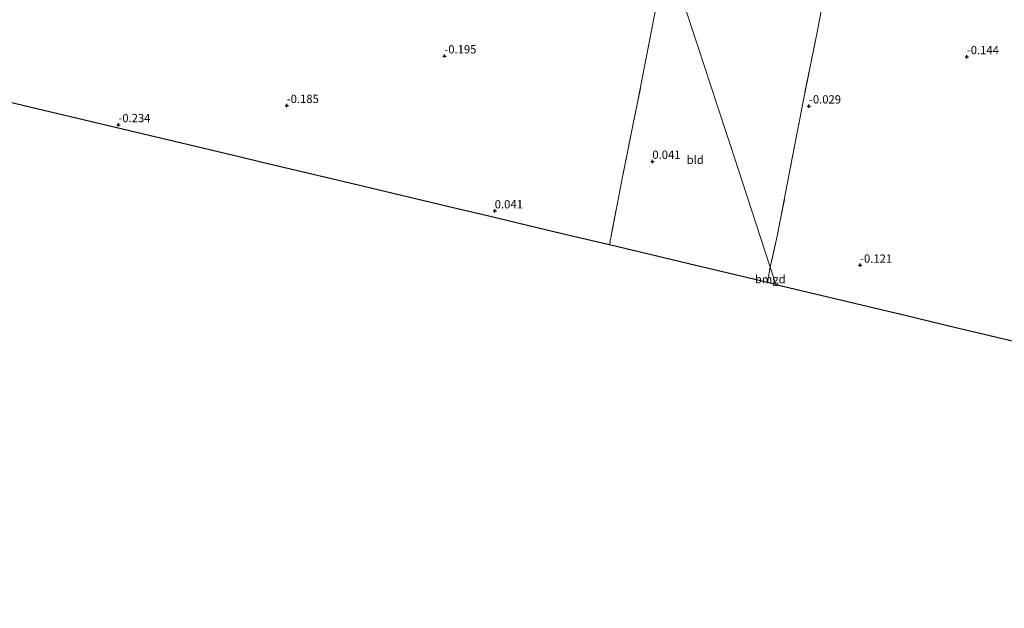
# Model space of a CAD drawing. Units: metres. Extents: x 80000 to 90008, y 424999 to 431253.
# Drawn here: x 84100 to 84397, y 425570 to 425748 of the extents above; entities that cross this region are included whole.
import ezdxf
from ezdxf.enums import TextEntityAlignment as Align

# ---------------------------------------------------------------- set-up
doc = ezdxf.new("R2010")
doc.units = ezdxf.units.M
doc.linetypes.add('IE-TERREINAFSCHEIDING', pattern=[10, 8, -2])
doc.layers.get('0').update_dxf_attribs({"lineweight": 25})
doc.layers.add('B-ME-GW-HOOGTEPUNT-S-B1', color=10, linetype='Continuous')
doc.layers.add('B-ME-KG-KADASTRAAL-OPNAMEDTMGRENS-L-B1', color=10, linetype='Continuous')
for name, color, linetype, lineweight in [('B-ME-IE-GRONDWERKLIJN-GROND_INGERICHT-GV-B6', 253, 'Continuous', 18), ('B-ME-IE-HULPGEOMETRIE-L-B1', 53, 'Continuous', 18), ('B-ME-IE-TERREINAFSCHEIDING-RASTERHEKWERK-L-B1', 8, 'IE-TERREINAFSCHEIDING', 18)]:
    doc.layers.add(name, color=color, linetype=linetype, lineweight=lineweight)
doc.styles.add('NLCS-ISO', font='NLCS-ISO.TTF')

# ---------------------------------------------------------------- blocks, each defined once
blk = doc.blocks.new('hoogtepunt')
for p, q in [((-0.5, 0), (0.5, 0)), ((0, 0.5), (0, -0.5))]:
    blk.add_line(p, q)

msp = doc.modelspace()

# ---------------------------------------------------------------- linework, layer by layer
at = {"layer": 'B-ME-IE-GRONDWERKLIJN-GROND_INGERICHT-GV-B6'}
for points in [[(84355.119, 425813.408, 0.189), (84348.472, 425783.929, 0.105), (84344.445, 425763.212, 0.052), (84340.757, 425743.405, 0.014), (84336.637, 425723.456, 0.037), (84332.779, 425703.194, -0.031), (84328.825, 425682.741, -0.031), (84326.616, 425672.854, -0.082), (84316.773, 425702.897, -0.093), (84310.562, 425721.854, -0.04), (84304.799, 425739.444, -0.137), (84295.38, 425768.193, -0.007), (84298.478, 425783.736, 0.065), (84300.812, 425796.634, 0.08), (84302.997, 425807.582, 0.181), (84325.794, 425802.325, 0.196), (84331.985, 425818.169, 0.272), (84355.119, 425813.408, 0.189)], [(84402.36, 425650.028, -0.316), (84382.344, 425654.787, -0.294), (84367.807, 425658.244, -0.301), (84328.327, 425667.633, -0.022), (84326.616, 425672.854, -0.082), (84328.825, 425682.741, -0.031), (84332.779, 425703.194, -0.031), (84336.637, 425723.456, 0.037), (84340.757, 425743.405, 0.014), (84344.445, 425763.212, 0.052), (84348.472, 425783.929, 0.105), (84355.119, 425813.408, 0.189)], [(84295.38, 425768.193, -0.007), (84291.146, 425746.555, -0.047), (84286.511, 425722.664, -0.053), (84281.914, 425700.171, 0.016), (84277.986, 425679.604, -0.028), (84267.091, 425682.195, 0.001), (84259.058, 425684.105, -0.097), (84241.121, 425688.371, -0.011), (84230.724, 425690.843, -0.305), (84208.337, 425696.167, -0.161), (84201.626, 425697.763, -0.108), (84192.2, 425700.004, -0.225), (84172.595, 425704.666, -0.171), (84166.008, 425706.233, -0.2), (84132.851, 425714.117, -0.23), (84109.045, 425719.779, -0.19), (84104.811, 425720.785, -0.091), (84087.355, 425724.937, -0.145)], [(84325.753, 425668.245, -0.078), (84304.093, 425673.396, -0.057), (84277.986, 425679.604, -0.028), (84281.914, 425700.171, 0.016), (84286.511, 425722.664, -0.053), (84291.146, 425746.555, -0.047), (84295.38, 425768.193, -0.007), (84304.799, 425739.444, -0.137), (84310.562, 425721.854, -0.04), (84316.773, 425702.897, -0.093), (84326.616, 425672.854, -0.082), (84325.753, 425668.245, -0.078)], [(84325.753, 425668.245, -0.078), (84326.616, 425672.854, -0.082), (84328.327, 425667.633, -0.022), (84325.753, 425668.245, -0.078)]]:
    msp.add_polyline3d(points, dxfattribs=at)
at = {"layer": 'B-ME-IE-HULPGEOMETRIE-L-B1'}
msp.add_polyline3d([(84328.327, 425667.633, -0.022), (84326.616, 425672.854, -0.082), (84316.773, 425702.897, -0.093), (84310.562, 425721.854, -0.04), (84304.799, 425739.444, -0.137), (84295.38, 425768.193, -0.007)], dxfattribs=at)
at = {"layer": 'B-ME-IE-TERREINAFSCHEIDING-RASTERHEKWERK-L-B1'}
msp.add_line((84325.753, 425668.245, -0.078), (84326.616, 425672.854, -0.082), dxfattribs=at)
for points in [[(84355.119, 425813.408, 0.189), (84348.472, 425783.929, 0.105), (84344.445, 425763.212, 0.052), (84340.757, 425743.405, 0.014), (84336.637, 425723.456, 0.037), (84332.779, 425703.194, -0.031), (84328.825, 425682.741, -0.031), (84326.616, 425672.854, -0.082)], [(84295.38, 425768.193, -0.007), (84291.146, 425746.555, -0.047), (84286.511, 425722.664, -0.053), (84281.914, 425700.171, 0.016), (84277.986, 425679.604, -0.028)]]:
    msp.add_polyline3d(points, dxfattribs=at)
at = {"layer": 'B-ME-KG-KADASTRAAL-OPNAMEDTMGRENS-L-B1'}
for points in [[(84328.327, 425667.633, -0.022), (84325.753, 425668.245, -0.078), (84304.093, 425673.396, -0.057), (84277.986, 425679.604, -0.028), (84267.091, 425682.195, 0.001), (84259.058, 425684.105, -0.097), (84241.121, 425688.371, -0.011), (84230.724, 425690.843, -0.305), (84208.337, 425696.167, -0.161), (84201.626, 425697.763, -0.108), (84192.2, 425700.004, -0.225), (84172.595, 425704.666, -0.171), (84166.008, 425706.233, -0.2), (84132.851, 425714.117, -0.23), (84109.045, 425719.779, -0.19), (84104.811, 425720.785, -0.091), (84087.355, 425724.937, -0.145)], [(84328.327, 425667.633, -0.022), (84367.807, 425658.244, -0.301), (84382.344, 425654.787, -0.294), (84402.36, 425650.028, -0.316), (84443.135, 425640.331, 0.03), (84445.863, 425639.683, 0.046), (84467.496, 425634.538, -0.15), (84493.784, 425628.577, -0.133), (84523.852, 425621.902, -0.167), (84556.202, 425614.72, -0.114), (84587.874, 425607.688, 0.053), (84604.347, 425604.031, 0.047), (84606.547, 425603.542, -1.413), (84607.303, 425603.375, -1.413), (84609.401, 425602.908, 0.146), (84640.282, 425596.053, 0.057), (84677.245, 425587.846, 0.016), (84723.774, 425577.516, -0.106), (84758.906, 425569.716, -0.154)]]:
    msp.add_polyline3d(points, dxfattribs=at)

# ---------------------------------------------------------------- block references
at = {"layer": 'B-ME-GW-HOOGTEPUNT-S-B1', "rotation": 90}
for p in [(84228.063, 425736.739, -0.195), (84228.063, 425736.739, -0.195), (84386.078, 425736.512, -0.144), (84386.078, 425736.512, -0.144), (84180.39, 425721.751, -0.185), (84180.39, 425721.751, -0.185), (84338.327, 425721.586, -0.029), (84338.327, 425721.586, -0.029), (84129.481, 425715.95, -0.234), (84129.481, 425715.95, -0.234), (84290.975, 425704.862, 0.041), (84290.975, 425704.862, 0.041), (84243.302, 425689.874, 0.041), (84243.302, 425689.874, 0.041), (84353.783, 425673.445, -0.121), (84353.783, 425673.445, -0.121)]:
    msp.add_blockref('hoogtepunt', p, dxfattribs=at)

# ---------------------------------------------------------------- texts
at = {"layer": 'B-ME-GW-HOOGTEPUNT-S-B1', "ltscale": 0.2, "style": 'NLCS-ISO'}
for s, p in [('-0.195', (84228.063, 425736.739, -0.195)), ('-0.195', (84228.063, 425736.739, -0.195)), ('-0.144', (84386.078, 425736.512, -0.144)), ('-0.144', (84386.078, 425736.512, -0.144)), ('-0.185', (84180.39, 425721.751, -0.185)), ('-0.185', (84180.39, 425721.751, -0.185)), ('-0.029', (84338.327, 425721.586, -0.029)), ('-0.029', (84338.327, 425721.586, -0.029)), ('-0.234', (84129.481, 425715.95, -0.234)), ('-0.234', (84129.481, 425715.95, -0.234)), ('0.041', (84290.975, 425704.862, 0.041)), ('0.041', (84290.975, 425704.862, 0.041)), ('0.041', (84243.302, 425689.874, 0.041)), ('0.041', (84243.302, 425689.874, 0.041)), ('-0.121', (84353.783, 425673.445, -0.121)), ('-0.121', (84353.783, 425673.445, -0.121))]:
    msp.add_text(s, height=2.5, dxfattribs=at).set_placement(p, align=Align.BOTTOM_LEFT)
at = {"layer": 'B-ME-IE-GRONDWERKLIJN-GROND_INGERICHT-GV-B6', "ltscale": 0.2, "style": 'NLCS-ISO'}
for s, p in [('bld', (84303.94, 425705.343)), ('bmgd', (84326.612, 425669.244))]:
    msp.add_text(s, height=2.5, dxfattribs=at).set_placement(p, align=Align.MIDDLE_CENTER)

doc.saveas('drawing.dxf')
